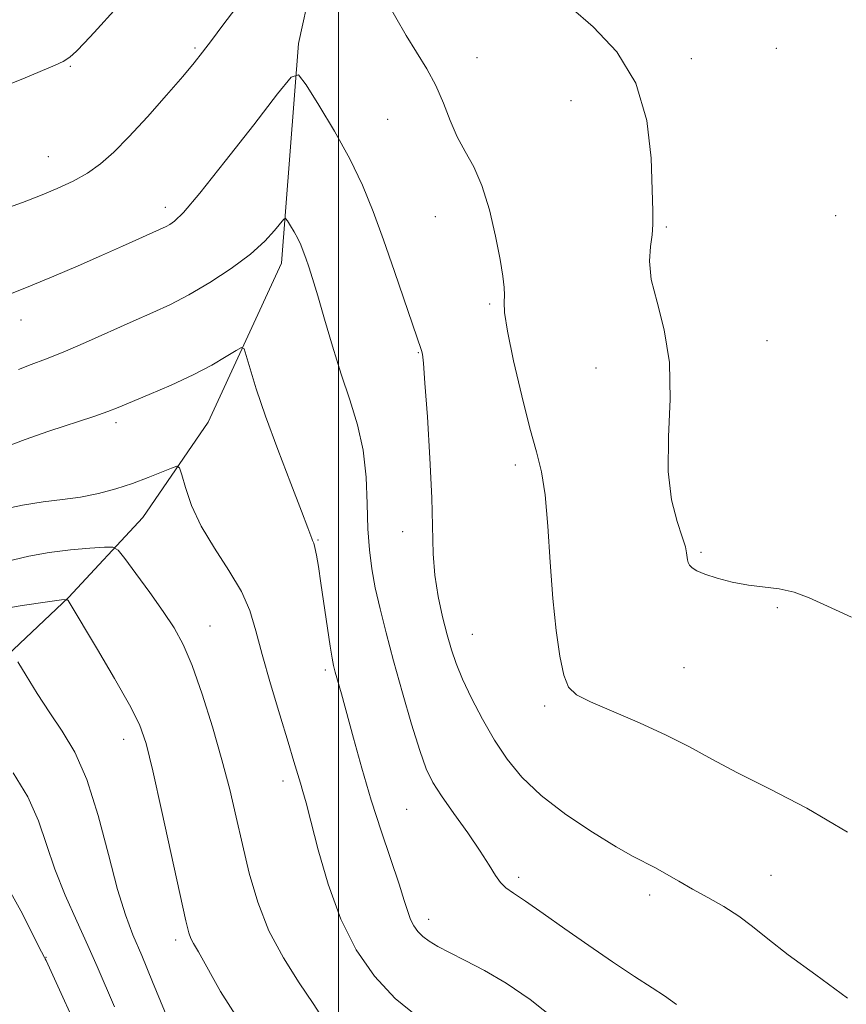
# Model space of a CAD drawing. Extents: x 2194800 to 2197700, y 362300 to 365200.
# Drawn here: x 2196952 to 2197076, y 364044 to 364191 of the extents above; entities that cross this region are included whole.
import ezdxf

# ---------------------------------------------------------------- set-up
doc = ezdxf.new("R2010")
doc.units = 0
doc.header["$MEASUREMENT"] = 0
for name, color, linetype, lineweight in [('32000', 7, 'Continuous', 0), ('DTM HARD BREAKLINE', 7, 'Continuous', 0), ('DTM SPOT ELEVATION', 2, 'Continuous', 13), ('INDEX CONTOUR', 41, 'Continuous', 13), ('INTERMEDIATE CONTOUR', 44, 'Continuous', 0)]:
    doc.layers.add(name, color=color, linetype=linetype, lineweight=lineweight)

msp = doc.modelspace()

# ---------------------------------------------------------------- linework, layer by layer
at = {"layer": '32000', "flags": 128}
msp.add_lwpolyline([(2197000, 365000), (2197000, 362500)], dxfattribs=at)
at = {"layer": 'DTM HARD BREAKLINE'}
msp.add_polyline3d([(2197003.23, 364229.44, 1100.15), (2196993.98, 364187.46, 1096.35), (2196991.46, 364154.58, 1093.38), (2196980.48, 364130.78, 1090.72), (2196970.71, 364116.48, 1089.11), (2196959.57, 364104.52, 1086.05), (2196944.87, 364090.71, 1082.52), (2196934.53, 364082.56, 1080.46), (2196924.57, 364047.63, 1073.46), (2196919.8, 364028.19, 1066.09), (2196910.95, 364014.38, 1060.45), (2196901.39, 363997.26, 1056.46), (2196897.14, 363980.06, 1053.28), (2196886.54, 363944.48, 1049.03), (2196878.5, 363928.53, 1047.1), (2196869.55, 363912.76, 1043.85), (2196852.83, 363889.77, 1041.62), (2196843.12, 363877.97, 1039.73), (2196829.61, 363862.9, 1037.01), (2196811.59, 363845.4, 1034.64), (2196795.11, 363818.63, 1032.24)], dxfattribs=at)
at = {"layer": 'DTM SPOT ELEVATION'}
for p in [(2196978.52, 364186.77, 1098.2), (2197065.57, 364186.76, 1101.37), (2197020.72, 364185.36, 1098.64), (2197052.84, 364185.18, 1100.47), (2196959.82, 364184.05, 1099.9), (2197034.79, 364178.92, 1099.08), (2197007.34, 364176.12, 1097.14), (2196956.52, 364170.54, 1098.84), (2196974.06, 364162.91, 1096.48), (2197014.51, 364161.53, 1097.41), (2197074.43, 364161.7, 1101.13), (2197049.06, 364159.97, 1100.16), (2197022.64, 364148.45, 1097.79), (2196952.43, 364146.09, 1095.32), (2197064.17, 364142.95, 1100.37), (2197011.93, 364141.2, 1095.91), (2197038.55, 364138.88, 1099.66), (2196966.69, 364130.69, 1091.64), (2197026.48, 364124.35, 1097.55), (2197009.62, 364114.36, 1095.41), (2196996.93, 364113.12, 1092.11), (2197054.29, 364111.28, 1100.21), (2197065.69, 364102.98, 1099.88), (2196980.76, 364100.28, 1088.81), (2197020.01, 364098.99, 1096.83), (2196998, 364093.65, 1091.69), (2197051.7, 364094.03, 1099.05), (2197030.86, 364088.3, 1097.69), (2196967.82, 364083.29, 1085.38), (2196991.7, 364077.04, 1089.5), (2197010.19, 364072.81, 1093.05), (2197026.95, 364062.61, 1094.38), (2197064.75, 364062.94, 1096.91), (2197046.59, 364059.97, 1095.55), (2197013.49, 364056.32, 1092.52), (2196975.59, 364053.27, 1085.61), (2196956.21, 364050.67, 1080.07)]:
    msp.add_point(p, dxfattribs=at)
at = {"layer": 'INDEX CONTOUR'}
for points in [[(2196949.97, 364181.047, 1100), (2196953.076, 364182.31, 1100), (2196957.544, 364184.193, 1100), (2196958.769, 364184.784, 1100), (2196959.743, 364185.429, 1100), (2196960.769, 364186.329, 1100), (2196961.967, 364187.543, 1100), (2196963.409, 364189.097, 1100), (2196966.867, 364192.911, 1100)], [(2197034.766, 364192.869, 1100), (2197038.111, 364189.97, 1100), (2197041.64, 364186.213, 1100), (2197044.523, 364181.509, 1100), (2197046.151, 364175.944, 1100), (2197046.8, 364170.307, 1100), (2197046.966, 364165.561, 1100), (2197047.05, 364162.392, 1100), (2197047.073, 364160.373, 1100), (2197046.958, 364158.795, 1100), (2197046.697, 364157.044, 1100), (2197046.542, 364154.88, 1100), (2197046.814, 364152.151, 1100), (2197047.688, 364148.733, 1100), (2197048.774, 364144.593, 1100), (2197049.543, 364139.726, 1100), (2197049.633, 364134.223, 1100), (2197049.393, 364128.584, 1100), (2197049.339, 364123.402, 1100), (2197049.842, 364119.166, 1100), (2197050.677, 364115.92, 1100), (2197051.47, 364113.597, 1100), (2197051.932, 364112.098, 1100), (2197052.121, 364111.194, 1100), (2197052.233, 364110.164, 1100), (2197052.344, 364109.75, 1100), (2197052.555, 364109.356, 1100), (2197052.934, 364108.954, 1100), (2197053.643, 364108.512, 1100), (2197054.861, 364107.999, 1100), (2197056.697, 364107.404, 1100), (2197058.957, 364106.817, 1100), (2197061.37, 364106.354, 1100), (2197065.982, 364105.803, 1100), (2197068.201, 364105.328, 1100), (2197070.477, 364104.465, 1100), (2197073.192, 364103.204, 1100), (2197076.793, 364101.574, 1100)], [(2196949.369, 364117.659, 1090), (2196952.685, 364118.368, 1090), (2196955.775, 364118.84, 1090), (2196958.646, 364119.182, 1090), (2196961.38, 364119.558, 1090), (2196964.043, 364120.094, 1090), (2196966.631, 364120.786, 1090), (2196969.126, 364121.594, 1090), (2196971.475, 364122.464, 1090), (2196973.496, 364123.277, 1090), (2196974.975, 364123.901, 1090), (2196975.789, 364124.187, 1090), (2196976.186, 364123.927, 1090), (2196976.507, 364122.901, 1090), (2196977.056, 364120.968, 1090), (2196977.993, 364118.313, 1090), (2196979.443, 364115.205, 1090), (2196981.43, 364111.896, 1090), (2196983.589, 364108.583, 1090), (2196985.456, 364105.444, 1090), (2196986.71, 364102.555, 1090), (2196987.606, 364099.556, 1090), (2196988.544, 364095.984, 1090), (2196989.806, 364091.586, 1090), (2196991.209, 364086.952, 1090), (2196992.457, 364082.886, 1090), (2196993.324, 364079.988, 1090), (2196994.277, 364076.703, 1090), (2196994.651, 364075.48, 1090), (2196995.138, 364073.795, 1090), (2196995.867, 364071.016, 1090), (2196996.951, 364066.75, 1090), (2196998.43, 364061.587, 1090), (2197000.325, 364056.361, 1090), (2197002.65, 364051.752, 1090), (2197005.38, 364047.829, 1090), (2197008.483, 364044.51, 1090), (2197011.858, 364041.73, 1090)], [(2196949.639, 364062.666, 1080), (2196952.425, 364057.631, 1080), (2196955.502, 364051.495, 1080), (2196955.946, 364050.642, 1080), (2196956.07, 364050.429, 1080), (2196956.204, 364050.158, 1080), (2196962.231, 364036.89, 1080)]]:
    msp.add_polyline3d(points, dxfattribs=at)
at = {"layer": 'INTERMEDIATE CONTOUR'}
for points in [[(2197007.035, 364194.114, 1098), (2197010.127, 364188.647, 1098), (2197013.214, 364183.672, 1098), (2197014.586, 364181.169, 1098), (2197015.721, 364178.544, 1098), (2197016.732, 364175.927, 1098), (2197017.774, 364173.489, 1098), (2197018.961, 364171.299, 1098), (2197020.229, 364169.012, 1098), (2197021.468, 364166.178, 1098), (2197022.579, 364162.54, 1098), (2197023.502, 364158.619, 1098), (2197024.188, 364155.131, 1098), (2197024.606, 364152.618, 1098), (2197024.799, 364150.939, 1098), (2197024.828, 364149.778, 1098), (2197024.783, 364148.753, 1098), (2197024.861, 364147.205, 1098), (2197025.29, 364144.403, 1098), (2197026.21, 364139.943, 1098), (2197027.42, 364134.703, 1098), (2197028.638, 364129.884, 1098), (2197029.632, 364126.318, 1098), (2197030.388, 364123.328, 1098), (2197030.945, 364119.875, 1098), (2197031.351, 364115.212, 1098), (2197031.695, 364109.793, 1098), (2197032.072, 364104.375, 1098), (2197032.556, 364099.605, 1098), (2197033.128, 364095.731, 1098), (2197033.743, 364092.893, 1098), (2197034.442, 364091.117, 1098), (2197035.614, 364089.967, 1098), (2197037.725, 364088.894, 1098), (2197045.066, 364085.754, 1098), (2197049.064, 364083.938, 1098), (2197052.546, 364082.152, 1098), (2197055.906, 364080.309, 1098), (2197059.751, 364078.27, 1098), (2197064.543, 364075.886, 1098), (2197070.128, 364072.98, 1098), (2197076.204, 364069.367, 1098)], [(2196949.86, 364162.648, 1098), (2196952.685, 364163.648, 1098), (2196955.352, 364164.694, 1098), (2196957.88, 364165.75, 1098), (2196960.238, 364166.851, 1098), (2196962.388, 364168.051, 1098), (2196964.341, 364169.43, 1098), (2196966.323, 364171.176, 1098), (2196968.615, 364173.507, 1098), (2196971.366, 364176.504, 1098), (2196974.212, 364179.707, 1098), (2196976.655, 364182.523, 1098), (2196978.361, 364184.548, 1098), (2196979.641, 364186.158, 1098), (2196980.965, 364187.917, 1098), (2196982.678, 364190.214, 1098), (2196984.61, 364192.737, 1098)], [(2196950.761, 364149.909, 1096), (2196953.877, 364151.165, 1096), (2196957.355, 364152.621, 1096), (2196960.99, 364154.183, 1096), (2196964.498, 364155.721, 1096), (2196967.625, 364157.117, 1096), (2196974.174, 364160.083, 1096), (2196974.744, 364160.377, 1096), (2196975.45, 364160.865, 1096), (2196976.769, 364162.179, 1096), (2196979.216, 364165.05, 1096), (2196983.022, 364169.822, 1096), (2196987.294, 364175.306, 1096), (2196990.863, 364179.924, 1096), (2196992.902, 364182.414, 1096), (2196994.015, 364182.759, 1096), (2196995.157, 364181.253, 1096), (2196997.037, 364178.25, 1096), (2196999.389, 364174.341, 1096), (2197001.705, 364170.173, 1096), (2197003.6, 364166.227, 1096), (2197005.193, 364162.311, 1096), (2197006.732, 364158.067, 1096), (2197008.377, 364153.331, 1096), (2197012.431, 364141.481, 1096), (2197012.542, 364140.968, 1096), (2197012.695, 364139.616, 1096), (2197012.937, 364136.627, 1096), (2197013.292, 364131.561, 1096), (2197013.67, 364125.392, 1096), (2197013.955, 364119.451, 1096), (2197014.177, 364111.073, 1096), (2197014.412, 364107.856, 1096), (2197014.91, 364104.688, 1096), (2197015.578, 364101.65, 1096), (2197016.269, 364098.954, 1096), (2197016.892, 364096.709, 1096), (2197017.582, 364094.62, 1096), (2197018.534, 364092.292, 1096), (2197019.881, 364089.452, 1096), (2197021.533, 364086.305, 1096), (2197023.341, 364083.176, 1096), (2197025.233, 364080.309, 1096), (2197027.459, 364077.606, 1096), (2197030.345, 364074.886, 1096), (2197034.044, 364072.057, 1096), (2197038.015, 364069.381, 1096), (2197041.54, 364067.207, 1096), (2197044.096, 364065.769, 1096), (2197047.478, 364064.046, 1096), (2197049.114, 364063.124, 1096), (2197050.943, 364062.045, 1096), (2197053.004, 364060.856, 1096), (2197055.296, 364059.593, 1096), (2197057.668, 364058.254, 1096), (2197059.925, 364056.827, 1096), (2197061.999, 364055.268, 1096), (2197064.293, 364053.405, 1096), (2197067.331, 364051.031, 1096), (2197071.443, 364048.015, 1096), (2197076.18, 364044.52, 1096)], [(2196952.056, 364138.668, 1094), (2196953.976, 364139.407, 1094), (2196956.115, 364140.203, 1094), (2196958.773, 364141.258, 1094), (2196962.117, 364142.697, 1094), (2196969.251, 364145.874, 1094), (2196972.186, 364147.164, 1094), (2196974.834, 364148.387, 1094), (2196977.593, 364149.825, 1094), (2196980.727, 364151.676, 1094), (2196983.937, 364153.786, 1094), (2196986.788, 364155.917, 1094), (2196988.938, 364157.849, 1094), (2196990.409, 364159.442, 1094), (2196991.801, 364161.167, 1094), (2196992.065, 364161.248, 1094), (2196992.335, 364160.892, 1094), (2196992.78, 364160.181, 1094), (2196993.336, 364159.256, 1094), (2196993.884, 364158.27, 1094), (2196994.334, 364157.334, 1094), (2196994.717, 364156.39, 1094), (2196995.097, 364155.338, 1094), (2196995.538, 364154.049, 1094), (2196996.109, 364152.264, 1094), (2196996.878, 364149.703, 1094), (2196997.889, 364146.205, 1094), (2196999.085, 364142.132, 1094), (2197000.382, 364137.975, 1094), (2197001.682, 364134.101, 1094), (2197002.838, 364130.388, 1094), (2197003.686, 364126.59, 1094), (2197004.125, 364122.557, 1094), (2197004.296, 364118.524, 1094), (2197004.4, 364114.82, 1094), (2197004.607, 364111.664, 1094), (2197004.966, 364108.832, 1094), (2197005.492, 364105.987, 1094), (2197006.202, 364102.83, 1094), (2197007.113, 364099.211, 1094), (2197008.24, 364095.017, 1094), (2197009.565, 364090.272, 1094), (2197010.934, 364085.559, 1094), (2197012.158, 364081.598, 1094), (2197013.135, 364078.863, 1094), (2197014.111, 364076.851, 1094), (2197015.418, 364074.807, 1094), (2197017.262, 364072.186, 1094), (2197019.337, 364069.276, 1094), (2197021.211, 364066.567, 1094), (2197022.562, 364064.452, 1094), (2197023.502, 364062.915, 1094), (2197024.257, 364061.836, 1094), (2197025.063, 364061.058, 1094), (2197026.209, 364060.256, 1094), (2197027.998, 364059.068, 1094), (2197030.627, 364057.234, 1094), (2197033.89, 364054.925, 1094), (2197037.464, 364052.419, 1094), (2197041.038, 364049.976, 1094), (2197044.302, 364047.806, 1094), (2197046.938, 364046.101, 1094), (2197048.824, 364044.901, 1094), (2197050.592, 364043.611, 1094)], [(2196950.2, 364127.08, 1092), (2196953.058, 364128.192, 1092), (2196956.597, 364129.424, 1092), (2196963.368, 364131.641, 1092), (2196965.433, 364132.353, 1092), (2196967.007, 364132.964, 1092), (2196971.633, 364134.889, 1092), (2196974.924, 364136.307, 1092), (2196978.203, 364137.833, 1092), (2196980.997, 364139.305, 1092), (2196983.164, 364140.579, 1092), (2196984.644, 364141.514, 1092), (2196985.448, 364141.965, 1092), (2196985.844, 364141.767, 1092), (2196986.176, 364140.752, 1092), (2196986.74, 364138.772, 1092), (2196987.67, 364135.765, 1092), (2196989.056, 364131.692, 1092), (2196990.9, 364126.689, 1092), (2196992.846, 364121.601, 1092), (2196994.453, 364117.444, 1092), (2196995.394, 364114.964, 1092), (2196995.982, 364113.364, 1092), (2196996.116, 364113.07, 1092), (2196996.27, 364112.677, 1092), (2196996.457, 364112.005, 1092), (2196996.689, 364110.882, 1092), (2196996.986, 364109.159, 1092), (2196997.367, 364106.692, 1092), (2196998.735, 364097.249, 1092), (2196999.026, 364095.44, 1092), (2196999.253, 364094.328, 1092), (2196999.509, 364093.361, 1092), (2197000.425, 364090.086, 1092), (2197002.222, 364083.475, 1092), (2197003.475, 364078.981, 1092), (2197004.9, 364074.172, 1092), (2197006.421, 364069.434, 1092), (2197009.052, 364061.617, 1092), (2197009.84, 364059.143, 1092), (2197010.353, 364057.491, 1092), (2197010.773, 364056.329, 1092), (2197011.259, 364055.374, 1092), (2197011.865, 364054.539, 1092), (2197012.622, 364053.784, 1092), (2197013.578, 364053.063, 1092), (2197014.863, 364052.285, 1092), (2197016.623, 364051.354, 1092), (2197018.964, 364050.177, 1092), (2197021.826, 364048.673, 1092), (2197025.103, 364046.769, 1092), (2197028.705, 364044.362, 1092), (2197032.588, 364041.234, 1092)], [(2196947.928, 364109.381, 1088), (2196953.64, 364110.693, 1088), (2196956.685, 364111.269, 1088), (2196959.842, 364111.67, 1088), (2196962.747, 364111.912, 1088), (2196964.957, 364112.047, 1088), (2196966.21, 364112.047, 1088), (2196966.994, 364111.614, 1088), (2196967.981, 364110.372, 1088), (2196969.653, 364108.111, 1088), (2196971.733, 364105.263, 1088), (2196973.756, 364102.418, 1088), (2196975.376, 364099.965, 1088), (2196976.726, 364097.475, 1088), (2196978.061, 364094.318, 1088), (2196979.56, 364090.073, 1088), (2196981.113, 364085.166, 1088), (2196982.536, 364080.234, 1088), (2196983.699, 364075.761, 1088), (2196984.679, 364071.618, 1088), (2196985.609, 364067.523, 1088), (2196986.627, 364063.265, 1088), (2196987.891, 364058.919, 1088), (2196989.575, 364054.632, 1088), (2196991.745, 364050.555, 1088), (2196994.091, 364046.858, 1088), (2196996.204, 364043.722, 1088), (2196999.093, 364039.275, 1088)], [(2196947.947, 364102.55, 1086), (2196952.63, 364103.31, 1086), (2196956.401, 364103.882, 1086), (2196958.49, 364104.184, 1086), (2196959.293, 364104.239, 1086), (2196959.499, 364104.093, 1086), (2196963.908, 364096.738, 1086), (2196966.46, 364092.413, 1086), (2196968.706, 364088.455, 1086), (2196970.175, 364085.504, 1086), (2196971.166, 364082.644, 1086), (2196972.17, 364078.569, 1086), (2196973.536, 364072.482, 1086), (2196977.125, 364056.127, 1086), (2196977.564, 364054.345, 1086), (2196977.872, 364053.492, 1086), (2196978.276, 364052.734, 1086), (2196979.005, 364051.479, 1086), (2196982.343, 364045.538, 1086), (2196985.297, 364040.857, 1086)], [(2196951.984, 364094.896, 1084), (2196953.219, 364092.83, 1084), (2196954.876, 364090.141, 1084), (2196956.741, 364087.275, 1084), (2196958.633, 364084.502, 1084), (2196960.492, 364081.38, 1084), (2196962.285, 364077.288, 1084), (2196963.98, 364071.898, 1084), (2196965.533, 364066.035, 1084), (2196966.898, 364060.816, 1084), (2196968.07, 364057.012, 1084), (2196969.214, 364054.024, 1084), (2196970.536, 364050.908, 1084), (2196972.16, 364047.009, 1084), (2196975.375, 364039.169, 1084)], [(2196951.27, 364078.294, 1082), (2196953.473, 364074.66, 1082), (2196955.058, 364071.095, 1082), (2196956.277, 364067.54, 1082), (2196957.524, 364063.849, 1082), (2196959.083, 364059.947, 1082), (2196960.812, 364056.049, 1082), (2196962.455, 364052.439, 1082), (2196963.839, 364049.296, 1082), (2196966.433, 364043.243, 1082)]]:
    msp.add_polyline3d(points, dxfattribs=at)

doc.saveas('drawing.dxf')
